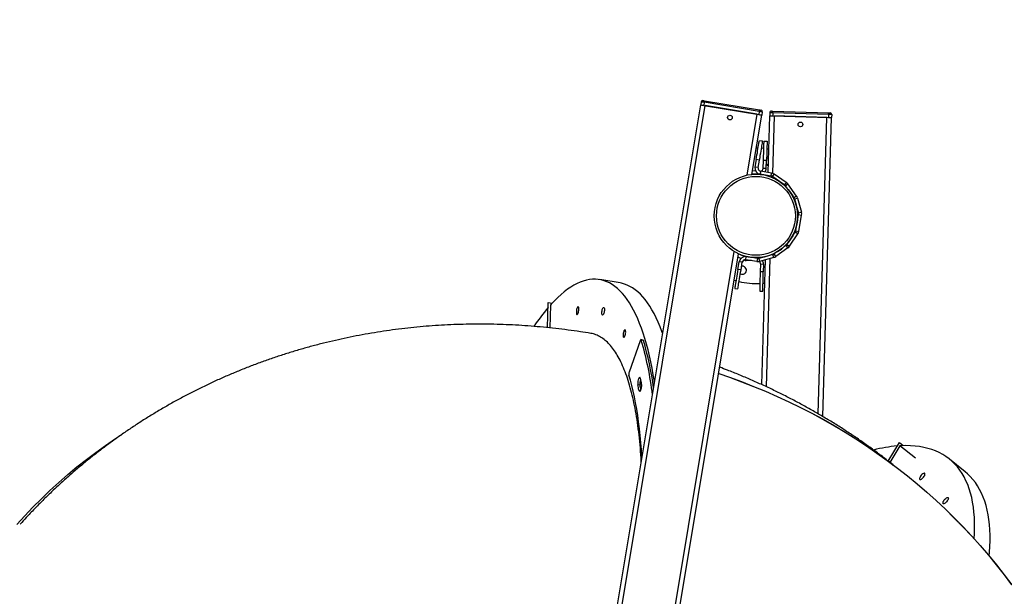
# Model space of a CAD drawing. Units: millimetres. Extents: x -4875 to 351017, y -3372 to 9180.
# Drawn here: x -2031 to -758, y 6942 to 7688 of the extents above; entities that cross this region are included whole.
import ezdxf

# ---------------------------------------------------------------- set-up
doc = ezdxf.new("R2010")
doc.units = ezdxf.units.MM
doc.layers.add('Opvangzone', color=7, linetype='Continuous', true_color=0x00a19a)
doc.layers.add('Toestel 2D', color=7, linetype='Continuous', lineweight=20)

# ---------------------------------------------------------------- blocks, each defined once
blk = doc.blocks.new('WD1534__')
at = {"color": 7, "linetype": 'Continuous', "lineweight": 25}
for p, q in [((18245.7, 17742.4), (18216.1, 17743.2)), ((18216.4, 17746.1), (18248.9, 17745.2)), ((18216.4, 17746.1), (18248.8, 17745.2)), ((18248.9, 17745.2), (18248.1, 17740.2)), ((18248.9, 17745.2), (18248.8, 17745.2)), ((18274.2, 17652.3), (18278.5, 17678.7)), ((17811.2, 17657.3), (18503.6, 17542.2)), ((17812.2, 17663.2), (18504.6, 17548.1)), ((18141.9, 17626.6), (18142.3, 17629.4)), ((18199.5, 17626.4), (18159, 17640.6)), ((18199.9, 17622.2), (18200.4, 17625.1)), ((18200.4, 17622.6), (18200.9, 17625.4)), ((17800.1, 17590.2), (18314.8, 17504.7)), ((17799.1, 17584.3), (18311.8, 17499.1)), ((18504, 17544.2), (18492.2, 17473.2)), ((18492.5, 17475.1), (18503.6, 17542.2)), ((18496.1, 17472.5), (18507.9, 17543.5)), ((18509.9, 17543.2), (18498.1, 17472.2)), ((18507.9, 17543.5), (18504, 17544.2)), ((18508.6, 17547.5), (18504.6, 17548.1)), ((18267.2, 17504.1), (18266.5, 17500.1)), ((18277.9, 17504.7), (18277.2, 17502.4)), ((18291.2, 17496), (18291.8, 17500)), ((18291.2, 17496), (18301.1, 17494.4)), ((18291.8, 17500), (18301.7, 17498.4)), ((18301.1, 17494.4), (18301.7, 17498.4)), ((18302, 17475.5), (18304.3, 17489.8)), ((18303.1, 17482.4), (18303.3, 17489.3)), ((18304.3, 17489.8), (18308.3, 17489.2)), ((18305.9, 17496.2), (18307.7, 17499.8)), ((18305.9, 17474.8), (18308.3, 17489.2)), ((18308.3, 17491.9), (18311.4, 17498.2)), ((18413.7, 17488.2), (18492.5, 17475.1)), ((18305.9, 17474.8), (18302, 17475.5)), ((18306.9, 17474.7), (18307.1, 17482)), ((18414.7, 17482), (18491.5, 17469.2)), ((18414.8, 17471.5), (18415.1, 17481.9)), ((18419, 17477.2), (18419.1, 17481.3)), ((18423.4, 17474.1), (18424, 17478)), ((18433.9, 17476.4), (18424, 17478)), ((18433.2, 17472.4), (18433.9, 17476.4)), ((18448.6, 17473.9), (18448.6, 17476.4)), ((18142.7, 17469.1), (18304.3, 17464.4)), ((18263.8, 17471.9), (18263.7, 17467.9)), ((18288.7, 17467.2), (18288.8, 17471.2)), ((18298.7, 17466.9), (18288.7, 17467.2)), ((18298.8, 17470.9), (18288.8, 17471.2)), ((18298.8, 17470.9), (18298.7, 17466.9)), ((18306, 17473.1), (18302.2, 17472)), ((18307.3, 17453.6), (18302.2, 17472)), ((18308.2, 17465.2), (18306, 17473.1)), ((18412.5, 17457.1), (18414.8, 17471.4)), ((18418.8, 17470.8), (18414.8, 17471.4)), ((18416.4, 17456.5), (18418.8, 17470.8)), ((18422.7, 17467.3), (18422.6, 17463.3)), ((18422.6, 17463.3), (18432.6, 17463)), ((18422.7, 17467.3), (18432.7, 17467)), ((18433.2, 17472.4), (18423.4, 17474.1)), ((18432.6, 17463), (18432.7, 17467)), ((18448, 17466.6), (18448.4, 17469.9)), ((18457.7, 17466.3), (18457.6, 17462.3)), ((18458.6, 17472.3), (18457.9, 17468.3)), ((18495.4, 17468.6), (18491.5, 17469.2)), ((18496.1, 17472.5), (18492.2, 17473.2)), ((18307.3, 17453.6), (18311.1, 17454.7)), ((18311.7, 17453.5), (18308.5, 17451.1)), ((18319.7, 17435.4), (18308.5, 17451.1)), ((18311.1, 17454.7), (18309.8, 17459.3)), ((18310, 17459), (18310, 17459)), ((18313.5, 17451), (18311.7, 17453.5)), ((18404.3, 17437.5), (18415.1, 17453.3)), ((18407.2, 17448.7), (18411.8, 17455.5)), ((18411.8, 17455.5), (18415.1, 17453.3)), ((18412.5, 17457.1), (18416.4, 17456.5)), ((18412.7, 17461.2), (18413.1, 17461.2)), ((18417.2, 17461.1), (18490.5, 17458.9)), ((18490.4, 17454.9), (18488.3, 17383)), ((18488.3, 17385), (18490.3, 17452.9)), ((18494.4, 17454.8), (18490.4, 17454.9)), ((18494.5, 17458.8), (18490.5, 17458.9)), ((18492.3, 17382.8), (18494.4, 17454.8)), ((18496.4, 17454.8), (18494.3, 17382.8)), ((18319.7, 17435.4), (18323, 17437.8)), ((18323, 17437.8), (18321.3, 17440.1)), ((18397.6, 17437), (18400, 17438.8)), ((18400, 17438.8), (18402.4, 17435.5)), ((18401, 17439.8), (18403.7, 17443.7)), ((18404.3, 17437.5), (18401, 17439.8)), ((18401.8, 17441.4), (18401.8, 17441.4)), ((18323.9, 17436.8), (18321.7, 17433.5)), ((18321.7, 17433.5), (18337.6, 17422.6)), ((18323.9, 17436.8), (18327.5, 17434.4)), ((18333.5, 17430.2), (18339.9, 17425.9)), ((18337.6, 17422.6), (18339.9, 17425.9)), ((18341.5, 17425.2), (18340.8, 17421.3)), ((18341.5, 17425.2), (18362.8, 17421.7)), ((18383.1, 17427), (18378.9, 17425.8)), ((18383.1, 17427), (18384.1, 17423.1)), ((18384.3, 17427.6), (18386.7, 17429.3)), ((18386.7, 17424.3), (18384.3, 17427.6)), ((18386.7, 17424.3), (18402.4, 17435.5)), ((18340.8, 17421.3), (18362.1, 17417.7)), ((18362.8, 17421.7), (18362.1, 17417.7)), ((18371.9, 17423.8), (18364.5, 17421.8)), ((18365.6, 17417.9), (18364.5, 17421.8)), ((18384.1, 17423.1), (18365.6, 17417.9)), ((18101.4, 17390.3), (18488.2, 17379)), ((18492.2, 17378.8), (18488.2, 17379)), ((18492.3, 17382.8), (18488.3, 17383)), ((18063.6, 17290.6), (18042.1, 17303.5)), ((18043.8, 17305.7), (18067.8, 17291.3)), ((18043.8, 17305.6), (18067.8, 17291.2)), ((18047.4, 17270.5), (18063.6, 17290.6)), ((18067.8, 17291.2), (18063.8, 17286.3)), ((18067.8, 17291.2), (18067.8, 17291.3)), ((18030.1, 17206.4), (18046.3, 17226.5))]:
    blk.add_line(p, q, dxfattribs=at)
at = {"color": 8, "linetype": 'Continuous', "lineweight": 25}
for p, q in [((18135, 17626), (18135.3, 17627.9)), ((18304.3, 17489.3), (18303.3, 17489.3)), ((18139.9, 17463.2), (18306, 17458.3)), ((18305.9, 17474.7), (18306.9, 17474.7)), ((18414.8, 17471.5), (18414.8, 17471.5)), ((18310.2, 17458.2), (18310.2, 17458.2)), ((18410.5, 17455.3), (18411.6, 17455.2)), ((18416, 17455.1), (18490.3, 17452.9)), ((18104.9, 17396.2), (18488.3, 17385))]:
    blk.add_line(p, q, dxfattribs=at)
at = {"color": 7, "linetype": 'Continuous', "lineweight": 25, "flags": 128}
for points in [[(17961.7, 18432.3), (17973.1, 18421.9), (17984.2, 18411.3), (17995.1, 18400.4), (18005.8, 18389.3), (18016.2, 18377.9), (18026.3, 18366.2), (18036.2, 18354.4), (18045.8, 18342.3), (18055.1, 18329.9), (18064.2, 18317.4), (18073, 18304.6), (18078.1, 18297)], [(18145.4, 17607.8), (18146.7, 17608), (18155.4, 17609.5), (18163.9, 17611), (18172.1, 17612.6), (18180.1, 17614.4), (18187.8, 17616.2), (18195.2, 17618.2), (18202.4, 17620.3), (18209.2, 17622.4), (18215.8, 17624.7), (18222, 17627.1), (18228, 17629.5), (18233.6, 17632.1), (18238.9, 17634.8), (18244, 17637.5), (18248.6, 17640.3), (18253, 17643.3), (18257, 17646.3), (18260.7, 17649.4), (18264.1, 17652.5), (18267.2, 17655.8), (18269.8, 17659.1), (18272.2, 17662.5), (18274.2, 17666), (18275.9, 17669.5), (18277.2, 17673.1), (18278.2, 17676.8), (18278.8, 17680.5), (18279.1, 17684.3), (18279, 17688.1), (18278.6, 17692), (18277.8, 17695.9), (18276.7, 17699.9), (18275.3, 17703.9), (18273.5, 17707.9), (18271.3, 17712), (18268.8, 17716.2), (18266, 17720.3), (18262.8, 17724.5), (18259.3, 17728.7), (18255.5, 17732.9), (18251.3, 17737.1), (18246.8, 17741.4), (18245.6, 17742.5)], [(18240.2, 17705.6), (18241.4, 17705.6), (18242.3, 17705.8), (18243, 17706), (18243.3, 17706.4), (18243.2, 17706.8), (18242.8, 17707.3), (18242, 17707.7), (18241, 17708.1), (18239.8, 17708.5), (18238.5, 17708.8), (18237.1, 17708.9), (18235.9, 17708.9), (18234.8, 17708.9), (18234, 17708.6), (18233.5, 17708.3), (18233.4, 17707.9), (18233.7, 17707.5), (18234.3, 17707.1), (18235.1, 17706.6), (18236.3, 17706.2), (18237.6, 17705.9), (18238.9, 17705.7), (18240.2, 17705.6)], [(18235.8, 17676), (18237.1, 17675.9), (18238.4, 17675.7), (18239.7, 17675.4), (18240.8, 17675), (18241.7, 17674.5), (18242.3, 17674.1), (18242.6, 17673.6), (18242.4, 17673.3), (18242, 17672.9), (18241.2, 17672.7), (18240.1, 17672.6), (18238.8, 17672.7), (18237.5, 17672.8), (18236.2, 17673.1), (18235, 17673.5), (18233.9, 17673.9), (18233.2, 17674.3), (18232.8, 17674.8), (18232.7, 17675.2), (18233, 17675.6), (18233.7, 17675.8), (18234.6, 17676), (18235.8, 17676)], [(18047.5, 17624.1), (18048.7, 17624.2), (18058.3, 17624.8), (18067.6, 17625.5), (18076.8, 17626.4), (18085.7, 17627.3), (18094.4, 17628.4), (18102.9, 17629.6), (18111.1, 17630.9), (18119.1, 17632.3), (18126.8, 17633.8), (18134.2, 17635.4), (18141.4, 17637.2), (18148.3, 17639), (18154.9, 17640.9)], [(18210.6, 17645.1), (18211.8, 17645.2), (18212.7, 17645.3), (18213.4, 17645.6), (18213.7, 17645.9), (18213.6, 17646.3), (18213.2, 17646.8), (18212.5, 17647.3), (18211.4, 17647.7), (18210.2, 17648), (18208.9, 17648.3), (18207.5, 17648.5), (18206.3, 17648.5), (18205.2, 17648.4), (18204.4, 17648.2), (18204, 17647.9), (18203.8, 17647.5), (18204.1, 17647.1), (18204.7, 17646.6), (18205.6, 17646.2), (18206.7, 17645.8), (18208, 17645.5), (18209.3, 17645.2), (18210.6, 17645.1)], [(18208.6, 17597.3), (18211.4, 17598.3), (18217.6, 17600.7), (18223.6, 17603.2), (18229.2, 17605.7), (18234.6, 17608.4), (18239.6, 17611.1), (18244.3, 17614), (18248.6, 17616.9), (18252.7, 17619.9), (18256.4, 17623), (18259.7, 17626.1), (18262.8, 17629.4), (18265.5, 17632.7), (18267.8, 17636.1), (18269.8, 17639.6), (18271.5, 17643.1), (18272.8, 17646.7), (18273.8, 17650.4), (18274.2, 17652.3)], [(18150.7, 17626), (18151.5, 17626.3), (18151.9, 17626.6), (18151.9, 17627), (18151.6, 17627.5), (18151, 17628), (18150, 17628.5), (18148.8, 17628.9), (18147.4, 17629.2), (18146, 17629.4), (18144.6, 17629.5), (18143.4, 17629.5), (18142.3, 17629.4)], [(18135.3, 17627.9), (18134.6, 17627.7), (18134.1, 17627.4), (18134, 17626.9), (18134.3, 17626.5), (18134.9, 17626), (18135.9, 17625.5), (18137.1, 17625.1), (18138.4, 17624.8), (18139.8, 17624.5), (18141.2, 17624.4), (18142.5, 17624.4), (18143.5, 17624.5)], [(18200.4, 17625.1), (18200.7, 17625.2), (18200.8, 17625.3), (18200.9, 17625.5), (18200.8, 17625.7), (18200.7, 17625.9), (18200.4, 17626.1), (18200, 17626.3), (18199.5, 17626.4)], [(18504.6, 17548.1), (18504.6, 17548.1), (18504.6, 17547.8), (18504.5, 17547.5), (18504.4, 17547), (18504.3, 17546.4), (18504.2, 17545.7), (18504.1, 17545), (18504, 17544.2)], [(18507.9, 17543.5), (18508, 17544.3), (18508.2, 17545), (18508.3, 17545.7), (18508.4, 17546.3), (18508.5, 17546.8), (18508.5, 17547.2), (18508.6, 17547.4), (18508.6, 17547.5)], [(18507.9, 17543.5), (18508.3, 17543.5), (18508.7, 17543.4), (18509, 17543.4), (18509.3, 17543.3), (18509.5, 17543.3), (18509.7, 17543.2), (18509.8, 17543.2), (18509.9, 17543.2)], [(18510.2, 17545.2), (18510.2, 17545.1), (18510.2, 17545), (18510.2, 17544.9), (18510.1, 17544.6), (18510.1, 17544.3), (18510, 17544), (18509.9, 17543.6), (18509.9, 17543.2)], [(18157, 17524.8), (18152.2, 17511.1), (18146.5, 17495.4), (18140.5, 17479.8), (18134.1, 17464.4), (18127.5, 17449.2), (18120.5, 17434.1), (18113.2, 17419.2), (18105.7, 17404.5), (18097.8, 17389.9), (18089.6, 17375.6), (18081.2, 17361.4), (18072.5, 17347.5), (18063.4, 17333.7), (18054.1, 17320.2), (18044.6, 17306.9), (18034.7, 17293.8), (18024.6, 17280.9), (18014.2, 17268.3), (18003.6, 17255.9), (17992.7, 17243.8), (17981.5, 17231.9), (17970.2, 17220.2), (17958.5, 17208.8), (17946.6, 17197.7), (17934.5, 17186.8), (17922.2, 17176.2), (17909.6, 17165.9), (17896.8, 17155.9), (17883.8, 17146.1)], [(18157, 17524.8), (18152.3, 17511.1), (18146.6, 17495.4), (18140.5, 17479.9), (18134.2, 17464.5), (18127.5, 17449.2), (18120.6, 17434.2), (18113.3, 17419.3), (18105.7, 17404.5), (18097.9, 17390), (18089.7, 17375.6), (18081.3, 17361.5), (18072.5, 17347.5), (18063.5, 17333.8), (18054.2, 17320.3), (18044.6, 17306.9), (18034.8, 17293.9), (18024.7, 17281), (18014.3, 17268.4), (18003.7, 17256), (17992.8, 17243.8), (17981.6, 17231.9), (17970.2, 17220.3), (17958.6, 17208.9), (17946.7, 17197.7), (17934.6, 17186.9), (17922.3, 17176.3), (17909.7, 17166), (17896.9, 17155.9), (17883.9, 17146.2)], [(18291.8, 17500), (18288.9, 17500.5), (18285.9, 17501), (18283.1, 17501.4), (18280.4, 17501.9), (18277.8, 17502.3), (18275.5, 17502.7), (18273.4, 17503.1), (18271.5, 17503.4), (18270, 17503.6), (18268.8, 17503.8), (18267.9, 17504), (18267.4, 17504.1), (18267.2, 17504.1)], [(18266.5, 17500.1), (18266.7, 17500.1), (18267.2, 17500), (18268.1, 17499.9), (18269.4, 17499.7), (18270.9, 17499.4), (18272.7, 17499.1), (18274.8, 17498.8), (18277.2, 17498.4), (18279.7, 17498), (18282.4, 17497.5), (18285.3, 17497), (18288.2, 17496.5), (18291.2, 17496)], [(18295.8, 17493), (18296, 17494.4), (18295.9, 17495.3)], [(18433.9, 17476.4), (18436.9, 17475.9), (18439.8, 17475.4), (18442.6, 17474.9), (18445.4, 17474.5), (18447.9, 17474.1), (18450.3, 17473.7), (18452.4, 17473.3), (18454.2, 17473), (18455.7, 17472.8), (18457, 17472.6), (18457.8, 17472.4), (18458.4, 17472.3), (18458.6, 17472.3)], [(18263.7, 17467.9), (18263.8, 17467.9), (18264.4, 17467.9), (18265.3, 17467.9), (18266.5, 17467.9), (18268.1, 17467.8), (18270, 17467.8), (18272.1, 17467.7), (18274.5, 17467.6), (18277, 17467.6), (18279.8, 17467.5), (18282.7, 17467.4), (18285.6, 17467.3), (18288.7, 17467.2)], [(18288.8, 17471.2), (18285.8, 17471.3), (18282.8, 17471.4), (18279.9, 17471.5), (18277.2, 17471.6), (18274.6, 17471.6), (18272.2, 17471.7), (18270.1, 17471.8), (18268.2, 17471.8), (18266.6, 17471.9), (18265.4, 17471.9), (18264.5, 17471.9), (18264, 17471.9), (18263.8, 17471.9)], [(18273.8, 17467.7), (18273.8, 17467.6), (18274.1, 17465.3)], [(18306.9, 17474.7), (18306.7, 17473.1), (18306.3, 17472)], [(18457.6, 17462.3), (18457.4, 17462.3), (18456.9, 17462.3), (18456, 17462.3), (18454.7, 17462.4), (18453.2, 17462.4), (18451.3, 17462.5), (18449.2, 17462.5), (18446.8, 17462.6), (18444.2, 17462.7), (18441.5, 17462.7), (18438.6, 17462.8), (18435.6, 17462.9), (18432.6, 17463)], [(18432.7, 17467), (18435.7, 17466.9), (18438.7, 17466.8), (18441.6, 17466.7), (18444.3, 17466.7), (18446.9, 17466.6), (18449.3, 17466.5), (18451.4, 17466.5), (18453.3, 17466.4), (18454.8, 17466.4), (18456.1, 17466.3), (18457, 17466.3), (18457.5, 17466.3), (18457.7, 17466.3)], [(18457.9, 17468.3), (18457.7, 17468.4), (18457.2, 17468.5), (18456.3, 17468.6), (18455.1, 17468.8), (18453.5, 17469.1), (18451.7, 17469.4), (18449.6, 17469.7), (18447.3, 17470.1), (18444.7, 17470.5), (18442, 17471), (18439.1, 17471.5), (18436.2, 17471.9), (18433.2, 17472.4)], [(18492.2, 17473.2), (18492, 17472.4), (18491.9, 17471.7), (18491.8, 17471), (18491.7, 17470.4), (18491.6, 17469.9), (18491.6, 17469.5), (18491.5, 17469.3), (18491.5, 17469.2)], [(18495.4, 17468.6), (18495.5, 17468.6), (18495.5, 17468.9), (18495.6, 17469.2), (18495.6, 17469.7), (18495.7, 17470.3), (18495.9, 17471), (18496, 17471.7), (18496.1, 17472.5)], [(18496.1, 17472.5), (18496.5, 17472.4), (18496.9, 17472.4), (18497.2, 17472.3), (18497.5, 17472.3), (18497.7, 17472.2), (18497.9, 17472.2), (18498, 17472.2), (18498.1, 17472.2)], [(18498.1, 17472.2), (18498, 17471.8), (18498, 17471.4), (18497.9, 17471.1), (18497.8, 17470.8), (18497.8, 17470.5), (18497.8, 17470.4), (18497.8, 17470.3), (18497.7, 17470.2)], [(18447, 17460.2), (18447.2, 17460.9), (18447.5, 17462.6)], [(18490.5, 17458.9), (18490.5, 17458.9), (18490.5, 17458.6), (18490.5, 17458.3), (18490.5, 17457.8), (18490.4, 17457.2), (18490.4, 17456.5), (18490.4, 17455.7), (18490.4, 17454.9)], [(18494.4, 17454.8), (18494.4, 17455.6), (18494.4, 17456.3), (18494.4, 17457), (18494.5, 17457.6), (18494.5, 17458.1), (18494.5, 17458.5), (18494.5, 17458.7), (18494.5, 17458.8)], [(18494.4, 17454.8), (18494.8, 17454.8), (18495.1, 17454.8), (18495.5, 17454.8), (18495.8, 17454.8), (18496, 17454.8), (18496.2, 17454.8), (18496.3, 17454.8), (18496.4, 17454.8)], [(18496.4, 17456.8), (18496.4, 17456.7), (18496.4, 17456.6), (18496.4, 17456.4), (18496.4, 17456.2), (18496.4, 17455.9), (18496.4, 17455.5), (18496.4, 17455.1), (18496.4, 17454.8)], [(18488.3, 17383), (18488.3, 17382.2), (18488.2, 17381.4), (18488.2, 17380.7), (18488.2, 17380.1), (18488.2, 17379.6), (18488.2, 17379.3), (18488.2, 17379), (18488.2, 17379)], [(18492.2, 17378.8), (18492.2, 17378.9), (18492.2, 17379.2), (18492.2, 17379.5), (18492.2, 17380), (18492.2, 17380.6), (18492.2, 17381.3), (18492.3, 17382.1), (18492.3, 17382.8)], [(18492.3, 17382.8), (18492.7, 17382.8), (18493, 17382.8), (18493.4, 17382.8), (18493.7, 17382.8), (18493.9, 17382.8), (18494.1, 17382.8), (18494.2, 17382.8), (18494.3, 17382.8)], [(18494.3, 17382.8), (18494.3, 17382.4), (18494.3, 17382), (18494.2, 17381.7), (18494.2, 17381.4), (18494.2, 17381.1), (18494.2, 17380.9), (18494.2, 17380.8), (18494.2, 17380.8)], [(17943.5, 17194.8), (17949.6, 17194.4), (17957, 17194.2), (17964.1, 17194.2), (17971.1, 17194.4), (17977.8, 17194.9), (17984.3, 17195.6), (17990.6, 17196.6), (17996.7, 17197.8), (18002.5, 17199.3), (18008, 17201), (18013.4, 17203), (18018.4, 17205.2), (18023.3, 17207.6), (18027.8, 17210.3), (18032.2, 17213.2), (18036.2, 17216.3), (18040, 17219.7), (18043.5, 17223.2), (18046.7, 17227.1), (18049.7, 17231.1), (18052.4, 17235.3), (18054.8, 17239.8), (18056.9, 17244.5), (18058.8, 17249.4), (18060.3, 17254.4), (18061.6, 17259.7), (18062.6, 17265.2), (18063.3, 17270.9), (18063.7, 17276.8), (18063.9, 17282.8), (18063.7, 17289), (18063.6, 17290.7)], [(18024.2, 17259.2), (18025.3, 17258.6), (18026.3, 17258.3), (18027.2, 17258.2), (18027.8, 17258.4), (18028.1, 17258.8), (18028.1, 17259.4), (18027.9, 17260.2), (18027.3, 17261.2), (18026.6, 17262.1), (18025.6, 17263), (18024.5, 17263.8), (18023.4, 17264.5), (18022.3, 17265), (18021.4, 17265.2), (18020.7, 17265.1), (18020.2, 17264.8), (18020, 17264.3), (18020.1, 17263.6), (18020.5, 17262.7), (18021.2, 17261.8), (18022.1, 17260.8), (18023.1, 17260), (18024.2, 17259.2)], [(17992.5, 17234), (17993.7, 17233.3), (17994.7, 17232.4), (17995.6, 17231.4), (17996.2, 17230.5), (17996.7, 17229.6), (17996.8, 17228.9), (17996.6, 17228.4), (17996.1, 17228.1), (17995.4, 17228), (17994.5, 17228.3), (17993.4, 17228.7), (17992.3, 17229.4), (17991.2, 17230.2), (17990.2, 17231.1), (17989.4, 17232.1), (17988.9, 17233), (17988.6, 17233.8), (17988.7, 17234.4), (17989, 17234.8), (17989.6, 17235), (17990.4, 17234.9), (17991.5, 17234.6), (17992.5, 17234)], [(17921.1, 17175.3), (17925.9, 17174.9), (17933.4, 17174.4), (17940.8, 17174.1), (17948, 17174.1), (17954.9, 17174.4), (17961.6, 17174.9), (17968.1, 17175.6), (17974.4, 17176.6), (17980.5, 17177.8), (17986.3, 17179.3), (17991.9, 17181), (17997.2, 17182.9), (18002.3, 17185.1), (18007.1, 17187.6), (18011.7, 17190.2), (18016, 17193.1), (18020, 17196.3), (18023.8, 17199.6), (18027.3, 17203.2), (18030.1, 17206.4)]]:
    blk.add_lwpolyline(points, dxfattribs=at)
at = {"color": 7, "linetype": 'Continuous', "lineweight": 25}
for centre, radius in [((18361, 17476.7), 54), ((18361, 17476.7), 51), ((18488.2, 17510.3), 3), ((18479.3, 17419.2), 3)]:
    blk.add_circle(centre, radius, dxfattribs=at)
for centre, radius, start, end in [((18070.8, 17544), 264.5, 49.578, 56.1543), ((18156.3, 17633.3), 7.78, 69.6953, 100.2516), ((18059.6, 18012), 391.4, 281.1591, 282.2055), ((18079.5, 18032.9), 425.4, 276.7624, 286.5109), ((18059.3, 18008.1), 390.4, 281.3608, 282.2056), ((18082.9, 18014.2), 409, 277.8388, 286.6218), ((18143.9, 17611.8), 14.9, 68.9982, 97.9679), ((18065.9, 18017.9), 401, 281.1577, 282.2062), ((18199.9, 17622.8), 0.588, 276.3371, 339.4275), ((18508.2, 17545.5), 2, 350.5633, 80.5633), ((18361, 17476.7), 54, 153.0902, 255.976), ((18361, 17476.7), 87.6, 165.5758, 183.3118), ((18290.7, 17494.3), 5.25, 150.1654, 345.976), ((18300.4, 17490.5), 4, 350.5633, 80.5633), ((18300.4, 17490.5), 8, 350.5633, 80.5633), ((18311.3, 17489.1), 8, 156.4469, 178.3243), ((18309.9, 17474.2), 8, 170.5633, 195.5633), ((18422.7, 17470.1), 8, 80.5633, 170.5633), ((18298.9, 17474.9), 8, 268.3243, 302.8278), ((18298.9, 17474.9), 4, 268.3243, 322.1856), ((18309.9, 17474.2), 4, 170.5633, 195.5633), ((18422.8, 17471.3), 8, 231.215, 268.3243), ((18422.7, 17470.1), 4, 80.5633, 170.5633), ((18422.8, 17471.3), 4, 182.8607, 268.3243), ((18431.2, 17459.2), 5.25, 130.9522, 161.9169), ((18431.2, 17459.2), 5.25, 14.7316, 45.6964), ((18495.8, 17470.5), 2, 260.5633, 350.5633), ((18315, 17455.8), 8, 195.5633, 215.5633), ((18315, 17455.8), 4, 195.5633, 215.5633), ((18361, 17476.7), 54, 255.976, 333.0902), ((18408.5, 17457.8), 4, 325.5633, 350.5633), ((18408.5, 17457.8), 8, 325.5633, 350.5633), ((18494.4, 17456.8), 2, 358.3243, 88.3243), ((18326.2, 17440.1), 4, 215.5633, 235.5633), ((18397.7, 17442), 4, 305.5633, 325.5633), ((18397.7, 17442), 8, 305.5633, 325.5633), ((18326.2, 17440.1), 8, 215.5633, 235.5633), ((18342.1, 17429.2), 4, 235.5633, 260.5633), ((18382, 17430.8), 4, 285.5633, 305.5633), ((18342.1, 17429.2), 8, 235.5633, 260.5633), ((18363.4, 17425.6), 8, 260.5633, 285.5633), ((18363.4, 17425.6), 4, 260.5633, 285.5633), ((18382, 17430.8), 8, 285.5633, 305.5633), ((18492.2, 17380.8), 2, 268.3243, 358.3243), ((17876.6, 17277.7), 187.5, 4.9796, 14.4855)]:
    blk.add_arc(centre, radius, start, end, dxfattribs=at)
for points, knots in [([(18209, 17690.3), (18209.7, 17694.7), (18211.3, 17704.5), (18213.4, 17719.6), (18215.4, 17735.5), (18217, 17751.5), (18218.4, 17767.4), (18219.5, 17783.4), (18220.3, 17799.4), (18220.8, 17815.4), (18221, 17831.4), (18220.9, 17847.4), (18220.5, 17863.3), (18219.8, 17879.2), (18218.8, 17895.1), (18217.5, 17911), (18215.9, 17926.8), (18214, 17942.5), (18211.8, 17958.2), (18209.3, 17973.9), (18206.5, 17989.5), (18203.4, 18005), (18200, 18020.4), (18196.4, 18035.7), (18192.4, 18051), (18188.2, 18066.1), (18183.6, 18081.1), (18178.8, 18096.1), (18173.7, 18110.9), (18168.3, 18125.6), (18162.6, 18140.2), (18156.6, 18154.7), (18150.4, 18169), (18143.9, 18183.2), (18137.1, 18197.2), (18130, 18211.1), (18122.7, 18224.9), (18115.1, 18238.4), (18107.2, 18251.9), (18099.1, 18265.1), (18090.7, 18278.2), (18082, 18291.1), (18073.1, 18303.8), (18063.9, 18316.4), (18054.5, 18328.7), (18044.9, 18340.9), (18035, 18352.8), (18024.9, 18364.6), (18014.5, 18376.1), (18003.9, 18387.4), (17993.1, 18398.6), (17982, 18409.4), (17971.7, 18419.2), (17965.1, 18425.2), (17962.3, 18427.7)], [0, 0, 0, 0, 0.016465, 0.035987, 0.055513, 0.07504, 0.094569, 0.114097, 0.133624, 0.153149, 0.17267, 0.192187, 0.211699, 0.231206, 0.250705, 0.270198, 0.289683, 0.309159, 0.328627, 0.348086, 0.367536, 0.386975, 0.406406, 0.425826, 0.445236, 0.464636, 0.484026, 0.503406, 0.522776, 0.542137, 0.561488, 0.58083, 0.600163, 0.619488, 0.638805, 0.658115, 0.677417, 0.696714, 0.716004, 0.73529, 0.754571, 0.773848, 0.793123, 0.812395, 0.831666, 0.850937, 0.870208, 0.88948, 0.908755, 0.928032, 0.947314, 0.9666, 0.985893, 1, 1, 1, 1]), ([(18042.8, 17624.9), (18044.3, 17625), (18052, 17625.4), (18065.1, 17626.5), (18081.8, 17628.2), (18097.6, 17630.4), (18112.4, 17632.9), (18126.1, 17635.8), (18139, 17639.1), (18151.1, 17642.8), (18162.2, 17646.8), (18172.1, 17651.2), (18180.8, 17655.9), (18188.4, 17660.8), (18194.9, 17666), (18200.2, 17671.6), (18204.5, 17677.5), (18207.3, 17683.6), (18208.8, 17687.9), (18209, 17690.2), (18209, 17690.3)], [0, 0, 0, 0, 0.0158505, 0.0779045, 0.1400095, 0.2020634, 0.2623658, 0.3227154, 0.3830176, 0.4450718, 0.5071766, 0.5692307, 0.6295333, 0.6898828, 0.7501849, 0.8122395, 0.874344, 0.936398, 0.9967007, 1, 1, 1, 1]), ([(18037.4, 17297.6), (18038.6, 17299.1), (18043.2, 17304.8), (18050.9, 17314.9), (18060.5, 17327.8), (18069.9, 17341), (18079, 17354.4), (18087.8, 17368), (18096.4, 17381.8), (18104.7, 17395.8), (18112.8, 17409.9), (18120.6, 17424.2), (18128.1, 17438.7), (18135.4, 17453.4), (18142.3, 17468.2), (18149, 17483.2), (18155.4, 17498.3), (18160.8, 17511.7), (18163.9, 17520.2), (18165.2, 17523.5)], [0, 0, 0, 0, 0.0223053, 0.0843659, 0.1464799, 0.2086484, 0.2708739, 0.3331569, 0.3955002, 0.4579049, 0.5203728, 0.5829053, 0.6455037, 0.70817, 0.7709049, 0.8337107, 0.8965884, 0.9595389, 1, 1, 1, 1])]:
    blk.add_open_spline(points, degree=3, knots=knots, dxfattribs=at)
blk = doc.blocks.new('VPL-02-WD1534')
at = {"layer": 'Opvangzone'}
blk.add_lwpolyline([(4278.5, 975.3, 0.414214), (4278.5, 2389.5), (2794.7, 3873.3, 0.03289), (2807.7, 4070), (2807.7, 4681.3, 0.322427), (2525.7, 6410.8), (1783.3, 7153.3, 0.237579), (518.3, 7574.6, 0.391113), (-870.4, 9062.5), (-995, 9075.3, 0.235606), (-2248.2, 8603.1), (-2531.4, 8886.5, 0.4143), (-3945.8, 8886.7), (-4582.4, 8250, 0.414214), (-4582.4, 6835.8), (-3062.1, 5315.5, 0.077875), (-3134, 4856.7), (-3134, 4249, 0.323037), (-2853.5, 2516.5), (-2111.1, 1774, 0.32217), (-382.8, 1491.5)], format="xyb", dxfattribs=at)
at = {"layer": 'Toestel 2D', "rotation": 89.99999999999984}
blk.add_blockref('WD1534__', (16397.8, -10926.9), dxfattribs=at)

msp = doc.modelspace()

# ---------------------------------------------------------------- block references
msp.add_blockref('VPL-02-WD1534', (0, 0))

doc.saveas('drawing.dxf')
